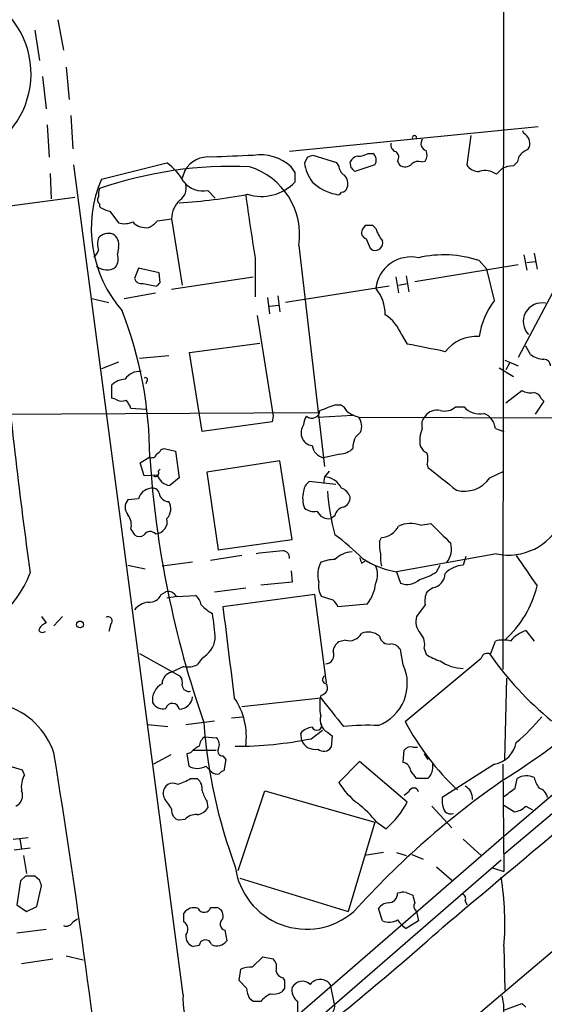
# Model space of a CAD drawing. Extents: x 7 to 1069, y 3 to 882.
# Drawn here: x 496 to 543, y 327 to 414 of the extents above; entities that cross this region are included whole.
import ezdxf

# ---------------------------------------------------------------- set-up
doc = ezdxf.new("R2010")
doc.units = 0
doc.header["$MEASUREMENT"] = 0
doc.layers.add('MAIN', color=5, linetype='CONTINUOUS')

msp = doc.modelspace()

# ---------------------------------------------------------------- linework, layer by layer
at = {"layer": 'MAIN'}
for p, q in [((539.242, 500.2106), (539.1573, 356.4466)), ((499.4487, 414.4433), (499.9567, 411.7339)), ((497.4167, 413.5119), (497.84, 410.8026)), ((500.2107, 410.2099), (500.4647, 407.3313)), ((498.094, 409.3633), (498.4327, 406.4846)), ((500.634, 405.8919), (500.8033, 402.9286)), ((498.5173, 405.0453), (498.6867, 402.1666)), ((542.29, 404.8759), (520.1073, 402.6746)), ((541.02, 404.2833), (540.9353, 404.5373)), ((536.2787, 404.1139), (535.94, 401.4893)), ((541.3587, 402.8439), (541.528, 403.0979)), ((503.3433, 400.2193), (509.1853, 401.6586)), ((521.716, 402.1666), (521.462, 401.6586)), ((524.3407, 401.6586), (522.224, 402.3359)), ((524.51, 401.4046), (524.3407, 401.6586)), ((525.6107, 401.2353), (525.526, 401.7433)), ((527.1347, 402.5053), (527.558, 402.5053)), ((529.7593, 401.8279), (529.9287, 401.4893)), ((531.876, 401.7433), (532.2147, 401.8279)), ((510.6247, 327.4059), (500.888, 401.4893)), ((510.794, 400.9813), (510.54, 400.3039)), ((520.6153, 400.8119), (520.2767, 401.3199)), ((527.7273, 401.4893), (525.9493, 400.8966)), ((498.7713, 400.7273), (498.856, 398.4413)), ((512.826, 399.2033), (513.5033, 398.5259)), ((492.9293, 397.5099), (500.9727, 398.6106)), ((503.174, 398.0179), (503.174, 397.7639)), ((504.1053, 397.3406), (504.8673, 396.3246)), ((508.3387, 396.4939), (509.6087, 396.6633)), ((509.6087, 396.6633), (510.54, 390.7366)), ((526.8807, 396.0706), (526.6267, 395.7319)), ((527.812, 395.8166), (527.558, 396.0706)), ((504.8673, 394.1233), (504.7827, 393.5306)), ((520.954, 394.2926), (523.24, 374.5653)), ((527.304, 394.0386), (527.558, 393.8693)), ((517.0593, 393.1919), (517.0593, 389.7206)), ((537.0407, 392.9379), (537.718, 392.1759)), ((545.2533, 393.2766), (540.512, 384.3019)), ((541.02, 393.4459), (541.274, 392.0913)), ((541.274, 392.7686), (542.036, 392.8533)), ((541.9513, 393.6153), (542.2053, 392.1759)), ((506.6453, 392.2606), (506.3067, 391.3293)), ((508.508, 391.8373), (506.6453, 392.2606)), ((531.2833, 391.0753), (540.512, 392.5993)), ((538.3953, 389.3819), (537.718, 392.1759)), ((508.5927, 390.9906), (508.508, 391.8373)), ((509.6087, 390.3979), (516.89, 391.4986)), ((529.59, 391.4986), (529.844, 390.0593)), ((530.5213, 391.5833), (530.7753, 390.1439)), ((507.0687, 390.9059), (508.254, 390.6519)), ((528.9973, 390.6519), (519.7687, 389.2126)), ((529.844, 390.7366), (530.606, 390.9059)), ((502.4967, 389.5513), (504.0207, 389.2126)), ((505.3753, 389.5513), (508.1693, 390.0593)), ((518.16, 389.6359), (518.3293, 388.1966)), ((519.0913, 389.8053), (519.2607, 388.3659)), ((518.3293, 388.8739), (519.176, 388.9586)), ((517.2287, 388.0273), (518.668, 379.0526)), ((530.098, 386.3339), (530.606, 385.4873)), ((511.2173, 384.7253), (517.4827, 385.5719)), ((541.6127, 384.5559), (541.1893, 385.3179)), ((506.73, 384.2173), (509.3547, 384.4713)), ((512.318, 377.6979), (511.2173, 384.7253)), ((504.8673, 383.8786), (503.3433, 383.2859)), ((538.8187, 383.3706), (540.0887, 382.6086)), ((539.3267, 384.0479), (540.512, 383.5399)), ((539.75, 383.7939), (539.4113, 383.2013)), ((504.2747, 380.6613), (504.2747, 381.8466)), ((507.4073, 382.1853), (507.3227, 381.9313)), ((504.6133, 380.5766), (504.2747, 380.6613)), ((539.4113, 380.2379), (540.8507, 381.3386)), ((542.544, 380.6613), (542.798, 380.4073)), ((507.3227, 379.6453), (505.968, 379.7299)), ((524.1713, 380.0686), (524.6793, 380.0686)), ((534.924, 379.8993), (535.686, 379.8993)), ((542.798, 380.4073), (542.036, 379.2219)), ((473.8793, 379.1373), (522.6473, 379.3913)), ((518.668, 379.0526), (518.5833, 378.5446)), ((522.6473, 378.9679), (525.78, 379.1373)), ((526.288, 378.9679), (556.768, 378.8833)), ((518.5833, 378.5446), (512.318, 377.6979)), ((538.48, 377.9519), (539.242, 377.6979)), ((508.6773, 376.0893), (508.9313, 376.1739)), ((508.9313, 376.1739), (509.9473, 375.9199)), ((580.644, 376.9359), (539.242, 341.5453)), ((506.8147, 374.9039), (507.6613, 375.4119)), ((509.9473, 375.9199), (510.286, 373.5493)), ((524.5947, 375.6659), (523.1553, 375.3273)), ((507.1533, 373.7186), (506.8147, 374.9039)), ((519.2607, 375.0733), (512.7413, 374.0573)), ((520.3613, 368.0459), (519.2607, 375.0733)), ((532.384, 374.7346), (532.4687, 374.4806)), ((580.136, 374.3959), (539.242, 339.9366)), ((508.3387, 373.8033), (507.1533, 373.7186)), ((508.5927, 374.3113), (508.4233, 374.1419)), ((510.286, 373.5493), (509.4393, 372.8719)), ((512.7413, 374.0573), (513.7573, 367.1146)), ((523.24, 373.6339), (523.1553, 373.0413)), ((523.6633, 374.1419), (523.24, 373.6339)), ((537.972, 373.5493), (539.242, 374.1419)), ((524.256, 372.9566), (521.8853, 373.2106)), ((506.6453, 371.6866), (505.714, 371.6019)), ((524.1713, 370.1626), (523.8327, 369.9086)), ((531.7913, 369.3159), (532.7227, 369.4853)), ((505.968, 368.9773), (506.3067, 368.4693)), ((513.7573, 367.1146), (520.3613, 368.0459)), ((528.1507, 367.8766), (528.32, 368.2153)), ((515.874, 366.6066), (513.08, 366.1833)), ((538.5647, 366.7759), (529.6747, 365.1673)), ((535.8553, 366.5219), (535.6013, 365.7599)), ((505.714, 365.7599), (507.238, 365.4213)), ((511.4713, 366.0139), (508.762, 365.6753)), ((526.542, 365.9293), (526.8807, 366.0986)), ((533.2307, 365.1673), (533.5693, 365.7599)), ((520.2767, 365.2519), (520.3613, 364.2359)), ((529.6747, 365.1673), (530.0133, 364.1513)), ((520.3613, 364.2359), (517.5673, 363.9819)), ((508.6773, 363.1353), (509.1007, 363.3893)), ((510.1167, 362.9659), (509.1853, 362.7966)), ((510.032, 362.9659), (511.7253, 363.0506)), ((513.4187, 363.3893), (516.2127, 363.7279)), ((522.3933, 363.1353), (514.1807, 362.0346)), ((523.4093, 355.2613), (522.3933, 363.1353)), ((524.002, 362.6273), (522.986, 362.9659)), ((532.892, 363.7279), (532.384, 363.3893)), ((527.05, 362.2886), (524.4253, 362.0346)), ((532.2147, 362.2039), (531.4527, 361.1879)), ((498.0093, 361.1879), (498.4327, 360.5953)), ((499.11, 360.3413), (499.872, 361.1879)), ((504.19, 360.5106), (504.0207, 359.8333)), ((541.1893, 359.9179), (541.9513, 358.9866)), ((525.1027, 359.0713), (524.51, 358.9019)), ((538.0567, 357.8013), (538.48, 358.9866)), ((506.73, 357.8859), (510.3707, 355.8539)), ((530.2673, 356.8699), (530.0133, 358.2246)), ((532.13, 358.3093), (532.2993, 357.8013)), ((512.318, 357.4626), (511.8947, 356.8699)), ((530.4367, 351.7899), (537.21, 357.4626)), ((510.7093, 356.7006), (509.6087, 356.1926)), ((539.3267, 348.4033), (539.496, 355.6846)), ((515.874, 353.1446), (522.9013, 353.9066)), ((510.8787, 351.5359), (513.4187, 351.8746)), ((514.9427, 352.1286), (515.9587, 352.2133)), ((507.492, 351.5359), (509.27, 351.3666)), ((521.208, 350.0966), (521.1233, 350.7739)), ((522.0547, 350.2659), (523.0707, 351.0279)), ((523.494, 350.8586), (523.9173, 350.5199)), ((512.572, 350.4353), (513.588, 350.3506)), ((523.9173, 350.5199), (523.8327, 349.5039)), ((511.302, 348.9959), (510.9633, 348.9113)), ((510.9633, 348.9113), (511.1327, 347.8106)), ((511.4713, 349.2499), (513.588, 349.2499)), ((530.2673, 348.1493), (530.352, 349.2499)), ((531.114, 349.5039), (531.5373, 349.5039)), ((532.13, 348.9113), (532.4687, 348.4033)), ((509.524, 348.8266), (508, 347.9799)), ((514.1807, 348.7419), (514.4347, 348.4033)), ((514.4347, 348.4033), (514.2653, 347.3873)), ((526.3727, 348.2339), (524.51, 346.3713)), ((530.606, 344.5933), (526.3727, 348.2339)), ((496.316, 347.4719), (495.1307, 347.8106)), ((496.4853, 347.0486), (496.316, 347.4719)), ((512.6567, 347.8106), (513.1647, 347.3026)), ((538.3953, 347.9799), (533.7387, 345.0166)), ((539.1573, 347.9799), (539.242, 338.4126)), ((511.302, 346.7099), (511.8947, 346.7099)), ((532.4687, 346.7099), (531.4527, 346.7099)), ((540.258, 345.8633), (540.4273, 346.7099)), ((508.9313, 345.0166), (508.8467, 345.4399)), ((515.5353, 338.4973), (517.906, 345.6093)), ((517.906, 345.6093), (527.7273, 342.8153)), ((530.7753, 345.5246), (530.352, 345.1859)), ((512.7413, 344.6779), (512.826, 344.0853)), ((532.8073, 344.2546), (534.5853, 342.3073)), ((539.242, 344.3393), (540.1733, 343.7466)), ((541.1893, 344.2546), (541.782, 343.9159)), ((510.794, 343.0693), (510.286, 342.9846)), ((527.7273, 342.8153), (525.3567, 334.8566)), ((527.8967, 342.8153), (528.7433, 342.2226)), ((495.4693, 341.2913), (496.824, 341.4606)), ((496.062, 341.2913), (496.2313, 340.4446)), ((539.242, 341.5453), (515.62, 321.0559)), ((535.6013, 341.2913), (537.21, 339.8519)), ((495.554, 340.3599), (496.9933, 340.5293)), ((496.4007, 339.8519), (496.6547, 338.2433)), ((538.988, 339.4286), (517.7367, 320.9713)), ((528.4893, 340.1059), (526.796, 339.8519)), ((529.6747, 340.1059), (530.5213, 339.8519)), ((531.0293, 339.9366), (532.0453, 339.5133)), ((533.2307, 338.8359), (534.5853, 337.6506)), ((538.226, 338.7513), (539.242, 338.4126)), ((496.1467, 337.5659), (495.808, 335.4493)), ((496.57, 337.9893), (496.1467, 337.5659)), ((497.84, 337.6506), (497.4167, 337.9893)), ((515.7047, 337.8199), (525.3567, 334.8566)), ((497.586, 335.2799), (498.0093, 337.1426)), ((530.5213, 336.5499), (531.114, 336.2959)), ((535.7707, 335.7879), (535.94, 335.4493)), ((495.808, 335.4493), (496.6547, 334.8566)), ((496.6547, 334.8566), (497.586, 335.2799)), ((513.08, 335.1953), (513.6727, 335.1953)), ((528.4047, 334.0099), (528.066, 335.1106)), ((531.4527, 334.8566), (531.622, 334.0099)), ((500.8033, 333.9253), (501.2267, 334.1793)), ((510.7093, 333.9253), (510.7093, 334.6873)), ((531.622, 334.0099), (530.5213, 333.3326)), ((498.4327, 333.2479), (495.808, 332.9093)), ((514.35, 333.1633), (514.5193, 332.2319)), ((512.064, 331.8086), (511.556, 331.7239)), ((539.242, 331.7239), (539.3267, 327.8293)), ((496.2313, 330.1999), (499.0253, 330.6233)), ((500.2107, 330.8773), (501.7347, 330.5386)), ((516.8053, 329.8613), (517.7367, 330.7926)), ((517.7367, 330.7926), (518.668, 330.6233)), ((515.62, 328.6759), (515.7893, 329.6919)), ((519.5147, 328.9299), (519.684, 328.6759)), ((516.2973, 327.9986), (515.62, 328.6759)), ((519.684, 327.9986), (519.43, 327.6599)), ((523.748, 328.3373), (524.0867, 326.7286)), ((516.89, 326.8133), (516.5513, 327.0673)), ((539.3267, 326.0513), (540.8507, 326.6439))]:
    msp.add_line(p, q, dxfattribs=at)
msp.add_circle((501.4383, 360.4683), 0.2993, dxfattribs=at)
for centre, radius, start, end in [((33023.1356, 22892.8655), 39438.0809, 214.52221583, 214.75139892), ((489.2302, 409.6155), 7.8399, 306.971628, 76.452617), ((540.5331, 403.3731), 1.0323, 344.537986, 61.856008), ((529.7775, 403.2773), 0.6312, 165.382563, 252.71908), ((531.2622, 403.9023), 0.1952, 347.452086, 220.594926), ((532.511, 403.3943), 0.6694, 145.303222, 251.562344), ((529.2706, 402.1705), 0.5968, 324.96787, 57.641471), ((531.4899, 402.3633), 0.9011, 323.547217, 26.070252), ((542.1627, 401.0239), 1.9897, 113.83384, 141.91135), ((505.9588, 397.2222), 5.4856, 30.003596, 53.972396), ((512.8471, 399.8383), 2.3499, 82.232308, 150.894478), ((557.3534, -529.0968), 932.3112, 92.4874854, 92.7166626), ((517.5181, 398.2771), 4.1071, 47.804574, 98.796754), ((525.2481, 402.1909), 3.8233, 188.002943, 215.598998), ((564.2975, 275.2439), 133.8752, 108.317001, 108.54617), ((526.2821, 401.4408), 0.8144, 95.553068, 158.194671), ((526.089, 404.5051), 2.2567, 272.903231, 297.605171), ((527.1347, 401.9127), 0.7283, 324.455006, 54.461408), ((531.5797, 401.0237), 0.7782, 67.620265, 135.010412), ((539.4957, 402.3361), 1.1042, 302.481141, 355.595723), ((514.9825, 365.1747), 36.1792, 87.514767, 109.049741), ((514.6375, 395.228), 6.3854, 351.576384, 72.559635), ((308.9653, 400.3886), 211.6504, 359.885409, 0.114591), ((525.611, 401.4894), 1.1042, 184.404277, 237.518859), ((441.0925, 316.4035), 119.7487, 44.87695, 45.106099), ((530.4329, 402.1318), 0.8167, 231.877054, 316.910309), ((536.9843, 402.1102), 1.2149, 210.734064, 272.66081), ((537.565, 399.3434), 1.6393, 52.422671, 108.652685), ((411.8187, 527.8966), 179.6055, 314.885409, 315.114591), ((540.1517, 398.9936), 2.4118, 91.496812, 116.575675), ((513.6513, 395.819), 11.2079, 156.883235, 221.104219), ((512.3787, 401.2818), 2.126, 218.259548, 282.145012), ((517.6326, 402.7458), 4.0777, 252.140025, 317.00938), ((525.1721, 403.2119), 4.4428, 226.950044, 258.10025), ((524.2277, 399.7959), 1.0978, 342.035422, 43.955556), ((504.6575, 398.822), 1.5824, 159.637627, 187.677432), ((509.6242, 399.4091), 1.2904, 305.346693, 13.54409), ((524.4253, 399.2034), 0.3787, 243.44848, 333.414653), ((524.712, 399.6127), 0.5811, 275.133731, 344.490666), ((503.4012, 398.3528), 0.4047, 140.42467, 235.846582), ((511.9039, 396.6485), 2.2953, 131.911325, 179.630548), ((507.7415, 443.2239), 45.193, 273.22763, 281.022309), ((741.0192, 429.9807), 226.9613, 187.90158, 189.328391), ((504.5914, 399.6462), 2.3563, 233.019707, 258.094435), ((505.4029, 397.8571), 1.6234, 250.735771, 296.896511), ((507.3114, 397.4427), 1.5641, 221.353057, 279.765851), ((506.7715, 397.7229), 1.9916, 293.846818, 321.896418), ((527.1133, 395.4355), 0.5698, 148.65338, 254.94421), ((527.2193, 226.7707), 169.3002, 89.885375, 90.114591), ((531.0807, 396.8668), 3.4333, 197.811683, 218.791426), ((504.7402, 394.4196), 1.7402, 161.565051, 198.434949), ((504.007, 394.0792), 1.2789, 74.00968, 135.855381), ((503.8724, 394.3984), 1.0322, 344.543335, 61.856008), ((738.7793, 479.1248), 227.9506, 201.687966, 201.917182), ((527.7556, 394.5184), 0.6785, 253.068623, 16.923298), ((501.9894, 394.2073), 1.1506, 306.016391, 342.917772), ((503.5127, 393.1073), 1.3387, 325.303222, 18.433595), ((530.945, 390.1104), 3.155, 77.609076, 173.225022), ((533.8854, 383.552), 9.9021, 71.418669, 103.213418), ((503.8224, 393.5037), 1.4026, 229.956979, 304.323388), ((506.9094, 391.5166), 0.6311, 197.263584, 284.619728), ((423.7484, 475.4962), 119.7487, 314.885409, 315.114592), ((524.9134, 388.1108), 3.7453, 0.016828, 39.29199), ((543.9293, 385.1581), 6.9617, 142.647483, 171.68728), ((471.3362, 375.3221), 36.3252, 0.141642, 21.187163), ((542.6228, 387.5032), 1.6609, 78.028367, 224.751186), ((526.6018, 384.9753), 3.7509, 21.235794, 56.744189), ((536.7972, 382.6062), 3.5667, 86.085374, 141.840698), ((993.8213, 433.746), 501.5503, 185.550641, 187.868636), ((514.7057, 297.188), 89.7195, 77.586231, 79.791987), ((542.8929, 386.2695), 2.139, 233.237247, 267.457158), ((542.8121, 383.554), 0.5788, 358.604026, 91.395974), ((505.5781, 380.4422), 1.916, 93.533805, 132.863878), ((506.7441, 381.4938), 1.5459, 84.238145, 146.163967), ((507.2803, 382.3123), 0.1796, 315, 135), ((505.1488, 381.3017), 0.9014, 233.553434, 296.053368), ((541.5703, 382.5237), 1.3865, 238.733619, 282.344134), ((541.7879, 380.3588), 0.8143, 21.805329, 84.446932), ((504.3404, 379.3243), 1.6774, 13.993164, 44.113543), ((396.494, 718.4646), 361.6813, 290.442381, 290.671564), ((523.9599, 378.7565), 1.4964, 28.735138, 61.264862), ((533.9502, 380.9156), 1.4075, 254.298955, 313.776594), ((537.0407, 381.0001), 1.7456, 219.096566, 284.033855), ((522.9019, 378.2057), 1.527, 146.315136, 176.812677), ((522.1107, 379.571), 0.7061, 227.238323, 359.156044), ((527.1772, 382.0163), 3.1754, 233.131546, 253.738352), ((525.1773, 378.1412), 1.3846, 337.587678, 36.660509), ((533.0046, 378.2907), 1.0975, 136.033708, 197.980951), ((533.2672, 378.3061), 1.2904, 76.460226, 144.653307), ((536.859, 377.7945), 1.6286, 5.546065, 68.193364), ((522.3939, 377.5709), 1.2456, 144.703488, 197.810913), ((534.2894, 376.8934), 2.558, 155.556045, 192.41875), ((522.2579, 377.523), 1.1015, 197.602583, 263.818923), ((527.3181, 376.3292), 1.5459, 123.836033, 185.765542), ((523.4911, 376.6565), 1.371, 189.598358, 255.82185), ((524.4757, 377.5804), 1.9182, 273.556771, 312.840912), ((533.1034, 377.0627), 1.4964, 208.735138, 241.264862), ((507.873, 375.7365), 0.3875, 236.88812, 349.502061), ((596.7967, 381.2129), 89.324, 183.723602, 199.289629), ((507.9574, 376.3857), 0.7785, 292.394546, 337.621867), ((530.9029, 375.2426), 1.5658, 341.068631, 18.931369), ((1041.7578, 1008.4884), 813.2289, 231.2256014, 231.4547756), ((-734.693, 1852.3401), 1978.9009, 309.8839417, 311.7037758), ((508.1694, 373.9725), 0.3052, 236.289107, 33.710893), ((509.5876, 374.1631), 1.2997, 196.071348, 263.448037), ((523.1554, 371.8561), 1.7798, 25.341276, 87.275526), ((535.7272, 375.0534), 2.7021, 254.579178, 326.176435), ((507.9053, 372.0071), 0.6312, 17.280921, 104.617437), ((522.4783, 372.2791), 1.1042, 122.481141, 175.595723), ((507.8942, 371.3267), 1.2997, 96.547583, 163.924416), ((509.3599, 372.2898), 0.8572, 186.37636, 269.652433), ((523.7058, 371.729), 2.4135, 164.748213, 201.61582), ((543.4214, 373.8232), 19.9808, 184.188341, 195.542485), ((524.3409, 371.4328), 1.2584, 19.647392, 70.352608), ((524.5745, 371.8072), 0.9527, 292.123029, 2.929976), ((506.49, 370.9246), 1.03, 138.885243, 221.114758), ((508.29, 370.7795), 1.249, 315.791489, 31.525462), ((525.0603, 370.0356), 0.898, 98.130102, 171.869898), ((504.5708, 369.3583), 1.4482, 344.746963, 37.870126), ((522.2664, 371.8138), 1.2631, 230.444741, 283.566481), ((523.6622, 371.1183), 1.2216, 205.837199, 278.022653), ((508.1326, 369.6398), 1.0865, 271.93568, 14.324025), ((528.1593, 370.1073), 1.8988, 274.854855, 332.526746), ((530.9111, 367.1215), 2.3643, 68.143691, 116.82949), ((978.1113, 813.0959), 628.6186, 224.8854085, 225.1145916), ((539.6653, 371.7712), 5.1152, 257.574706, 335.55688), ((506.73, 368.9135), 0.6136, 226.380116, 313.619885), ((507.6957, 368.0989), 0.6568, 43.85251, 145.671188), ((511.0599, 350.7774), 22.0207, 45.015455, 53.457996), ((531.4989, 367.5803), 3.3613, 174.942766, 193.846069), ((532.6377, 367.1993), 1.931, 322.12892, 15.252516), ((523.4499, 319.1107), 48.0805, 94.694685, 97.536221), ((519.5476, 366.4608), 0.5701, 349.05867, 93.30862), ((525.7906, 364.6778), 2.2695, 92.406649, 135.521278), ((531.5791, 366.4797), 3.3569, 174.937847, 193.864449), ((1218.5921, 830.8972), 821.9416, 214.3933018, 214.622487), ((525.2104, 364.897), 2.5651, 154.187181, 194.93559), ((524.3543, 362.0509), 4.221, 92.484836, 110.135029), ((653.4647, 408.5108), 133.8752, 198.317001, 198.54617), ((531.1869, 373.5674), 8.5351, 237.70458, 259.794824), ((526.1818, 364.9133), 1.7995, 334.947329, 25.052671), ((535.7583, 363.3496), 2.4154, 93.726817, 136.967882), ((488.6454, 368.0906), 8.8733, 274.157476, 340.18438), ((530.6611, 368.8953), 4.5278, 283.351816, 304.577346), ((532.662, 365.0392), 1.3313, 279.948396, 358.222322), ((524.3413, 363.8974), 1.6445, 168.12157, 214.500807), ((524.1042, 364.5809), 3.7326, 322.111419, 353.390959), ((530.6114, 365.564), 1.5341, 247.05348, 315.559893), ((532.7902, 366.2417), 9.7026, 312.352141, 346.017465), ((507.6458, 363.5644), 1.1171, 262.08677, 337.412879), ((509.284, 362.5566), 0.8526, 28.687149, 102.414375), ((511.133, 362.1195), 1.1035, 4.386361, 57.538365), ((534.0782, 362.5425), 1.894, 153.443066, 190.298353), ((507.8687, 360.4229), 2.0696, 100.487343, 139.00263), ((515.4112, 365.3827), 4.4949, 225.008112, 241.251083), ((523.3254, 361.6966), 1.1507, 17.082228, 53.983609), ((490.3133, 357.7363), 23.2334, 3.503049, 9.177552), ((2546.6747, 611.9688), 2047.8034, 187.0104228, 187.2396072), ((498.6871, 359.6635), 0.9659, 105.270726, 164.729274), ((503.9413, 360.7805), 0.367, 312.659093, 118.40861), ((532.9553, 360.7221), 1.5731, 162.776773, 222.274179), ((498.094, 360.1721), 0.4235, 216.888839, 306.859073), ((525.4669, 360.231), 1.2155, 252.565274, 332.188989), ((527.1412, 358.2375), 1.5471, 49.269764, 112.78623), ((530.7753, 358.6902), 1.4072, 344.295649, 43.782105), ((542.0947, 357.1501), 2.9121, 108.113905, 140.902324), ((511.1555, 359.5378), 2.3787, 299.256981, 350.76102), ((525.1026, 357.9706), 1.1039, 122.469202, 175.599304), ((528.982, 359.5562), 0.8441, 189.981241, 282.639986), ((529.082, 357.632), 1.1039, 32.469202, 85.599304), ((539.1573, 356.3621), 2.7105, 75.527461, 104.470492), ((506.8024, 398.5743), 61.2456, 301.982754, 320.248102), ((523.3195, 357.7166), 0.7619, 270.390989, 26.393538), ((534.7658, 361.4295), 4.3872, 235.791598, 254.173539), ((537.7604, 357.3144), 0.57, 58.677654, 164.930019), ((562.9738, 375.4986), 30.6314, 215.292426, 230.464816), ((511.0479, 358.5641), 1.894, 259.701647, 296.556934), ((526.5999, 355.2033), 4.0283, 291.343152, 24.438775), ((535.7283, 360.2991), 3.7699, 235.062141, 268.069481), ((509.7972, 355.1747), 1.0352, 100.491477, 179.89484), ((509.5362, 353.7311), 1.6398, 118.1732, 188.691968), ((509.609, 355.2613), 0.9651, 344.739674, 37.882794), ((522.8559, 354.8183), 0.6593, 273.948774, 32.921124), ((523.4158, 355.538), 0.3615, 119.096166, 268.969612), ((511.1539, 355.1026), 0.6213, 188.823994, 283.792414), ((492.8341, 346.8983), 6.6172, 18.481223, 127.77512), ((508.8255, 353.9702), 1.0322, 208.143992, 285.462015), ((509.6849, 352.8144), 0.606, 7.224712, 164.601412), ((510.2393, 354.1294), 1.2397, 272.158901, 353.604177), ((510.1864, 350.4492), 6.0874, 351.872693, 34.607945), ((527.9856, 353.2292), 5.1689, 169.619011, 190.379899), ((1158.9229, 860.6411), 813.2056, 218.545219, 218.7743998), ((2950.5806, -2507.8369), 3722.1315, 129.7843216, 130.6582527), ((558.5617, 354.9702), 46.1899, 184.053288, 200.444719), ((522.5532, 351.4748), 0.4566, 204.988089, 18.617444), ((524.0613, 351.9339), 1.2158, 162.578502, 242.18505), ((551.0009, 362.6719), 23.2659, 207.886542, 226.864274), ((526.0824, 366.4736), 21.8434, 310.756152, 319.243848), ((522.2378, 349.8149), 1.4703, 93.841292, 139.28881), ((527.2624, 323.1972), 28.2655, 88.370839, 94.726574), ((513.165, 349.5038), 1.1042, 122.481141, 175.595723), ((513.0474, 349.7384), 0.8167, 330.36824, 48.554055), ((515.2559, 384.0501), 34.4615, 270.04223, 281.378341), ((522.404, 350.6153), 1.3036, 203.446168, 280.756542), ((537.9173, 350.4053), 2.4721, 281.149023, 348.850977), ((-318.6013, 217.1307), 828.2754, 6.4942324, 9.1607272), ((512.8674, 347.7695), 1.9886, 113.828505, 141.923362), ((514.1468, 349.1653), 0.4247, 156.507351, 274.577686), ((523.163, 349.9582), 0.8093, 230.41019, 325.848466), ((530.9023, 348.8688), 0.6694, 71.565051, 145.296185), ((530.0517, 347.2756), 0.9, 7.129754, 76.13825), ((511.8947, 349.2496), 1.6283, 242.097241, 297.902759), ((513.6726, 347.8951), 0.7804, 229.396316, 282.536771), ((514.308, 346.8364), 0.5526, 94.432107, 147.497791), ((361.8487, 220.0486), 211.6804, 36.7526, 36.981782), ((531.4097, 347.7684), 1.4973, 315.013529, 8.120361), ((498.5171, 345.948), 2.3108, 151.556163, 188.428513), ((509.7175, 345.428), 0.8709, 62.714008, 179.217068), ((508.9307, 350.606), 4.561, 285.071894, 301.326127), ((511.2095, 345.8147), 1.1273, 349.502415, 52.568995), ((530.2146, 349.8561), 6.6848, 211.419733, 233.125474), ((584.4374, 281.7652), 79.0535, 124.869308, 137.810245), ((541.2612, 345.4594), 1.503, 62.667755, 123.697468), ((544.2588, 347.2818), 2.3584, 191.922191, 216.975336), ((495.3001, 345.1859), 1.0229, 294.437929, 24.450444), ((518.1234, 347.6858), 6.1656, 199.681329, 209.199562), ((531.1986, 345.4294), 0.434, 12.672011, 167.325092), ((535.2016, 344.9213), 1.2485, 356.602281, 62.882881), ((349.25, 599.4823), 317.5006, 306.755306, 306.984489), ((542.0008, 344.7606), 1.1644, 12.700666, 71.269394), ((255.27, 175.1586), 305.2799, 33.578079, 33.807262), ((518.6229, 335.2344), 11.978, 39.264401, 50.738662), ((523.051, 348.6123), 8.5575, 311.696426, 331.988559), ((535.7697, 344.7624), 2.0468, 172.865956, 209.753909), ((510.5061, 343.865), 0.9075, 171.407427, 255.963757), ((511.7677, 344.7201), 1.2341, 275.906937, 329.04341), ((534.543, 344.4238), 0.8726, 230.902319, 284.041021), ((540.0478, 345.2677), 1.5263, 274.716567, 318.410419), ((511.7868, 342.1305), 1.3664, 85.47072, 136.601349), ((521.6368, 339.6756), 6.4108, 187.526428, 311.261762), ((496.9933, 126.3395), 211.6502, 89.885381, 90.114592), ((370.9172, 295.0691), 133.8752, 18.316987, 18.546157), ((513.9308, 333.7793), 25.3945, 355.357474, 9.349043), ((528.9127, 336.4652), 0.8466, 270, 0.006768), ((530.3095, 334.9835), 1.5806, 82.299482, 110.370222), ((700.5412, 378.2866), 174.5531, 193.919662, 194.148821), ((535.4461, 335.9996), 0.3875, 326.88812, 79.502061), ((511.5984, 334.1367), 1.0458, 68.639139, 148.230981), ((512.5139, 335.3582), 0.5892, 204.851214, 343.946386), ((513.4043, 334.4261), 0.8147, 342.365717, 70.764386), ((528.9975, 334.5176), 1.1042, 94.404277, 147.518859), ((531.7875, 335.3309), 0.5805, 150.290621, 234.782407), ((514.4876, 333.7083), 0.5622, 123.087958, 255.830258), ((528.9989, 335.382), 1.4952, 246.584551, 300.56813), ((531.835, 335.4083), 2.4565, 212.329512, 237.670488), ((500.2106, 334.1793), 0.6448, 246.810744, 336.802576), ((510.2552, 333.2556), 0.8091, 320.405678, 55.860186), ((357.3271, 531.6211), 265.3633, 307.606398, 311.813428), ((511.7761, 332.6043), 0.9075, 171.407427, 255.963757), ((512.6214, 331.7591), 0.5596, 13.87484, 174.925151), ((513.6532, 332.8179), 1.0457, 242.150868, 325.917866), ((517.8775, 329.8612), 1.098, 342.038641, 43.952068), ((516.5515, 328.2518), 1.6294, 81.03889, 117.890873), ((519.684, 329.6919), 0.7806, 192.526419, 257.473581), ((522.859, 327.6792), 1.1061, 36.511435, 143.488565), ((518.5542, 328.1138), 2.2598, 182.922039, 207.586725), ((689.0339, 328.3372), 169.3502, 179.885409, 180.114558), ((521.5327, 327.8153), 1.2017, 167.113312, 236.492419), ((521.2644, 327.5847), 1.0316, 46.846091, 151.096985), ((516.7747, 327.0322), 6.1614, 176.522742, 293.795934), ((519.5715, 325.1757), 2.5882, 116.566041, 140.748287), ((518.6681, 329.0991), 1.6284, 261.022983, 297.896356), ((534.7115, 326.087), 4.5325, 348.773862, 15.802491), ((517.2286, 157.4634), 169.3502, 89.885409, 90.114558), ((266.8693, 326.3053), 254.0005, 359.885409, 0.114591), ((523.2974, 326.39), 0.8589, 242.536932, 23.218738), ((625.6699, 411.1245), 119.7133, 224.885409, 225.114592)]:
    msp.add_arc(centre, radius, start, end, dxfattribs=at)

doc.saveas('drawing.dxf')
